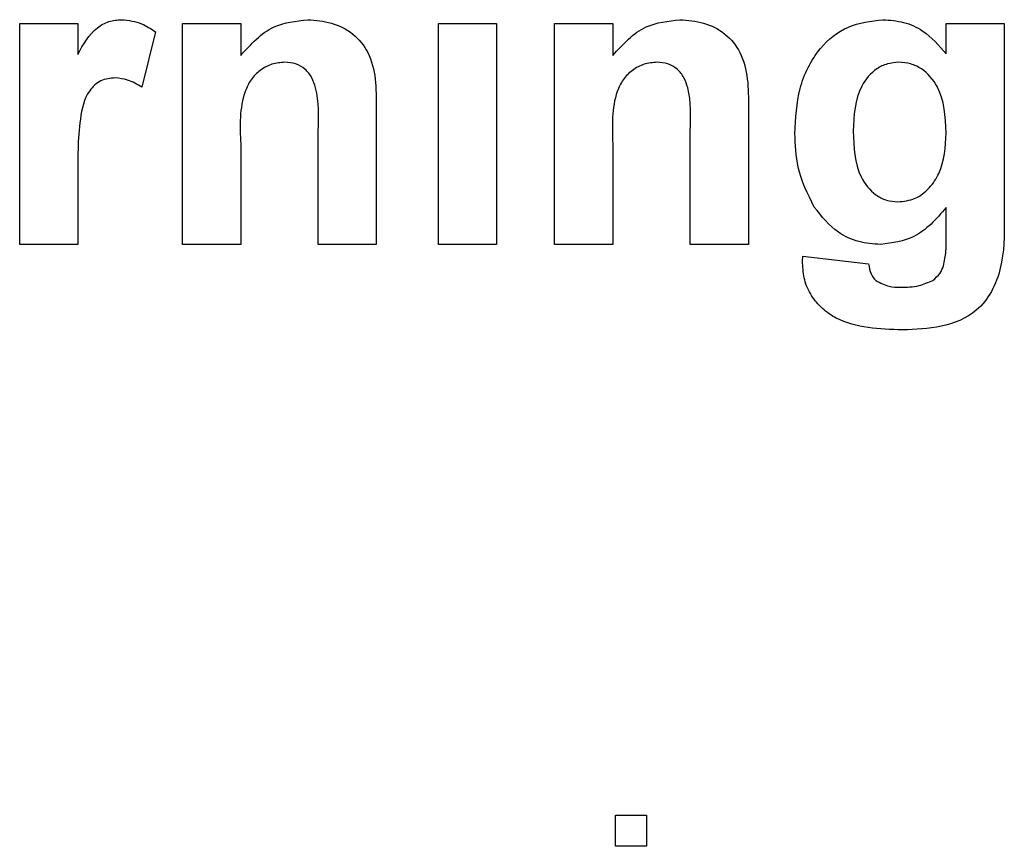
# Model space of a CAD drawing. Units: millimetres. Extents: x 525 to 4871, y 1652 to 4848.
# Drawn here: x 3999 to 4015, y 3760 to 3774 of the extents above; entities that cross this region are included whole.
import ezdxf

# ---------------------------------------------------------------- set-up
doc = ezdxf.new("R2010")
doc.units = ezdxf.units.MM

msp = doc.modelspace()

# ---------------------------------------------------------------- linework, layer by layer
at = {"color": 7, "linetype": 'Continuous', "lineweight": 25}
for p, q in [((3998.771, 3770.018), (3998.771, 3773.672)), ((3998.771, 3773.672), (3999.732, 3773.672)), ((3999.732, 3773.672), (3999.732, 3773.162)), ((4001.014, 3773.533), (4000.79, 3772.619)), ((4001.463, 3770.018), (4001.463, 3773.672)), ((4001.463, 3773.672), (4002.425, 3773.672)), ((4002.425, 3773.672), (4002.425, 3773.145)), ((4005.694, 3770.018), (4005.694, 3773.672)), ((4005.694, 3773.672), (4006.655, 3773.672)), ((4006.655, 3773.672), (4006.655, 3770.018)), ((4007.617, 3770.018), (4007.617, 3773.672)), ((4007.617, 3773.672), (4008.578, 3773.672)), ((4008.578, 3773.672), (4008.578, 3773.145)), ((4014.091, 3773.169), (4014.091, 3773.672)), ((4014.091, 3773.672), (4015.053, 3773.672)), ((4015.053, 3773.672), (4015.053, 3770.439)), ((4004.668, 3772.277), (4004.668, 3770.018)), ((4010.822, 3772.277), (4010.822, 3770.018)), ((4003.707, 3770.018), (4003.707, 3771.893)), ((4009.86, 3770.018), (4009.86, 3771.893)), ((4002.425, 3771.681), (4002.425, 3770.018)), ((4008.578, 3771.681), (4008.578, 3770.018)), ((3999.732, 3771.101), (3999.732, 3770.018)), ((4014.091, 3770.102), (4014.091, 3770.628)), ((3999.732, 3770.018), (3998.771, 3770.018)), ((4002.425, 3770.018), (4001.463, 3770.018)), ((4004.668, 3770.018), (4003.707, 3770.018)), ((4006.655, 3770.018), (4005.694, 3770.018)), ((4008.578, 3770.018), (4007.617, 3770.018)), ((4010.822, 3770.018), (4009.86, 3770.018)), ((4011.719, 3769.825), (4012.809, 3769.697)), ((4008.623, 3760.58), (4009.136, 3760.58)), ((4008.623, 3760.067), (4008.623, 3760.58)), ((4009.136, 3760.58), (4009.136, 3760.067)), ((4009.136, 3760.067), (4008.623, 3760.067))]:
    msp.add_line(p, q, dxfattribs=at)
for points, knots in [([(3999.732, 3773.162), (3999.822, 3773.326), (3999.948, 3773.555), (4000.242, 3773.718), (4000.386, 3773.73), (4000.458, 3773.736)], [0, 0, 0, 0, 0.559669, 0.779757, 1, 1, 1, 1]), ([(4000.458, 3773.736), (4000.572, 3773.723), (4000.774, 3773.699), (4000.941, 3773.584), (4001.014, 3773.533)], [0, 0, 0, 0, 0.559042, 1, 1, 1, 1]), ([(4002.425, 3773.145), (4002.594, 3773.331), (4002.897, 3773.665), (4003.34, 3773.714), (4003.535, 3773.736)], [0, 0, 0, 0, 0.559491, 1, 1, 1, 1]), ([(4003.535, 3773.736), (4003.667, 3773.725), (4003.931, 3773.703), (4004.296, 3773.522), (4004.665, 3773.057), (4004.667, 3772.599), (4004.668, 3772.277)], [0, 0, 0, 0, 0.18733, 0.374473, 0.560905, 1, 1, 1, 1]), ([(4008.578, 3773.145), (4008.748, 3773.331), (4009.051, 3773.665), (4009.494, 3773.714), (4009.689, 3773.736)], [0, 0, 0, 0, 0.559491, 1, 1, 1, 1]), ([(4009.689, 3773.736), (4009.821, 3773.725), (4010.085, 3773.703), (4010.45, 3773.522), (4010.819, 3773.057), (4010.821, 3772.599), (4010.822, 3772.277)], [0, 0, 0, 0, 0.18733, 0.374473, 0.560905, 1, 1, 1, 1]), ([(4011.591, 3771.856), (4011.603, 3772.106), (4011.627, 3772.605), (4011.939, 3773.246), (4012.455, 3773.668), (4012.849, 3773.713), (4013.046, 3773.736)], [0, 0, 0, 0, 0.281053, 0.56043, 0.78027, 1, 1, 1, 1]), ([(4013.046, 3773.736), (4013.161, 3773.727), (4013.392, 3773.711), (4013.778, 3773.536), (4013.973, 3773.308), (4014.091, 3773.169)], [0, 0, 0, 0, 0.280393, 0.560631, 1, 1, 1, 1]), ([(4003.157, 3773.031), (4003.084, 3773.025), (4002.938, 3773.013), (4002.743, 3772.905), (4002.586, 3772.749), (4002.399, 3772.349), (4002.413, 3771.978), (4002.425, 3771.681)], [0, 0, 0, 0, 0.125032, 0.250033, 0.375026, 0.500058, 1, 1, 1, 1]), ([(4003.707, 3771.893), (4003.714, 3772.134), (4003.724, 3772.436), (4003.611, 3772.781), (4003.496, 3772.923), (4003.337, 3773.017), (4003.217, 3773.026), (4003.157, 3773.031)], [0, 0, 0, 0, 0.500597, 0.625513, 0.750322, 0.87511, 1, 1, 1, 1]), ([(4009.311, 3773.031), (4009.238, 3773.025), (4009.092, 3773.013), (4008.897, 3772.905), (4008.74, 3772.749), (4008.553, 3772.349), (4008.567, 3771.978), (4008.578, 3771.681)], [0, 0, 0, 0, 0.125032, 0.250033, 0.375026, 0.500058, 1, 1, 1, 1]), ([(4009.86, 3771.893), (4009.868, 3772.134), (4009.878, 3772.436), (4009.765, 3772.781), (4009.65, 3772.923), (4009.491, 3773.017), (4009.371, 3773.026), (4009.311, 3773.031)], [0, 0, 0, 0, 0.500597, 0.625513, 0.750322, 0.87511, 1, 1, 1, 1]), ([(4013.309, 3773.031), (4013.245, 3773.025), (4013.117, 3773.015), (4012.883, 3772.903), (4012.584, 3772.544), (4012.565, 3772.152), (4012.553, 3771.891)], [0, 0, 0, 0, 0.1255751, 0.2510741, 0.500643, 1, 1, 1, 1]), ([(4014.091, 3771.866), (4014.078, 3772.135), (4014.058, 3772.538), (4013.746, 3772.901), (4013.506, 3773.016), (4013.375, 3773.026), (4013.309, 3773.031)], [0, 0, 0, 0, 0.499231, 0.748891, 0.874388, 1, 1, 1, 1]), ([(4000.353, 3772.774), (4000.27, 3772.766), (4000.102, 3772.749), (3999.849, 3772.508), (3999.728, 3771.923), (3999.73, 3771.43), (3999.732, 3771.101)], [0, 0, 0, 0, 0.124672, 0.248774, 0.498061, 1, 1, 1, 1]), ([(4000.79, 3772.619), (4000.714, 3772.665), (4000.579, 3772.748), (4000.422, 3772.766), (4000.353, 3772.774)], [0, 0, 0, 0, 0.560294, 1, 1, 1, 1]), ([(4011.91, 3770.638), (4011.803, 3770.853), (4011.613, 3771.239), (4011.598, 3771.667), (4011.591, 3771.856)], [0, 0, 0, 0, 0.559, 1, 1, 1, 1]), ([(4012.553, 3771.891), (4012.563, 3771.627), (4012.578, 3771.232), (4012.868, 3770.863), (4013.099, 3770.74), (4013.228, 3770.728), (4013.293, 3770.723)], [0, 0, 0, 0, 0.499701, 0.749167, 0.874556, 1, 1, 1, 1]), ([(4013.293, 3770.723), (4013.39, 3770.734), (4013.586, 3770.757), (4013.822, 3770.944), (4014.06, 3771.3), (4014.078, 3771.632), (4014.091, 3771.866)], [0, 0, 0, 0, 0.186576, 0.373335, 0.560394, 1, 1, 1, 1]), ([(4013.01, 3770.018), (4012.887, 3770.027), (4012.641, 3770.044), (4012.23, 3770.233), (4012.031, 3770.484), (4011.91, 3770.638)], [0, 0, 0, 0, 0.2805506, 0.5607867, 1, 1, 1, 1]), ([(4014.091, 3770.628), (4013.928, 3770.44), (4013.637, 3770.105), (4013.202, 3770.044), (4013.01, 3770.018)], [0, 0, 0, 0, 0.560271, 1, 1, 1, 1]), ([(4015.053, 3770.439), (4015.053, 3770.167), (4015.053, 3769.627), (4014.691, 3768.895), (4014.009, 3768.631), (4013.584, 3768.615), (4013.371, 3768.607)], [0, 0, 0, 0, 0.281707, 0.558686, 0.778689, 1, 1, 1, 1]), ([(4014.049, 3769.665), (4014.064, 3769.746), (4014.092, 3769.89), (4014.091, 3770.037), (4014.091, 3770.102)], [0, 0, 0, 0, 0.559434, 1, 1, 1, 1]), ([(4011.716, 3769.71), (4011.717, 3769.732), (4011.717, 3769.77), (4011.719, 3769.809), (4011.719, 3769.825)], [0, 0, 0, 0, 0.5599957, 1, 1, 1, 1]), ([(4013.371, 3768.607), (4012.986, 3768.618), (4012.504, 3768.632), (4012.036, 3768.952), (4011.853, 3769.168), (4011.736, 3769.429), (4011.723, 3769.616), (4011.716, 3769.71)], [0, 0, 0, 0, 0.498607, 0.623915, 0.749318, 0.874604, 1, 1, 1, 1]), ([(4012.809, 3769.697), (4012.818, 3769.639), (4012.833, 3769.536), (4012.899, 3769.456), (4012.928, 3769.421)], [0, 0, 0, 0, 0.561292, 1, 1, 1, 1]), ([(4013.869, 3769.425), (4013.913, 3769.462), (4013.993, 3769.528), (4014.032, 3769.623), (4014.049, 3769.665)], [0, 0, 0, 0, 0.558809, 1, 1, 1, 1]), ([(4012.928, 3769.421), (4013, 3769.383), (4013.128, 3769.315), (4013.272, 3769.313), (4013.336, 3769.313)], [0, 0, 0, 0, 0.5580515, 1, 1, 1, 1]), ([(4013.336, 3769.313), (4013.44, 3769.314), (4013.626, 3769.317), (4013.795, 3769.392), (4013.869, 3769.425)], [0, 0, 0, 0, 0.5606586, 1, 1, 1, 1])]:
    msp.add_open_spline(points, degree=3, knots=knots, dxfattribs=at)

doc.saveas('drawing.dxf')
